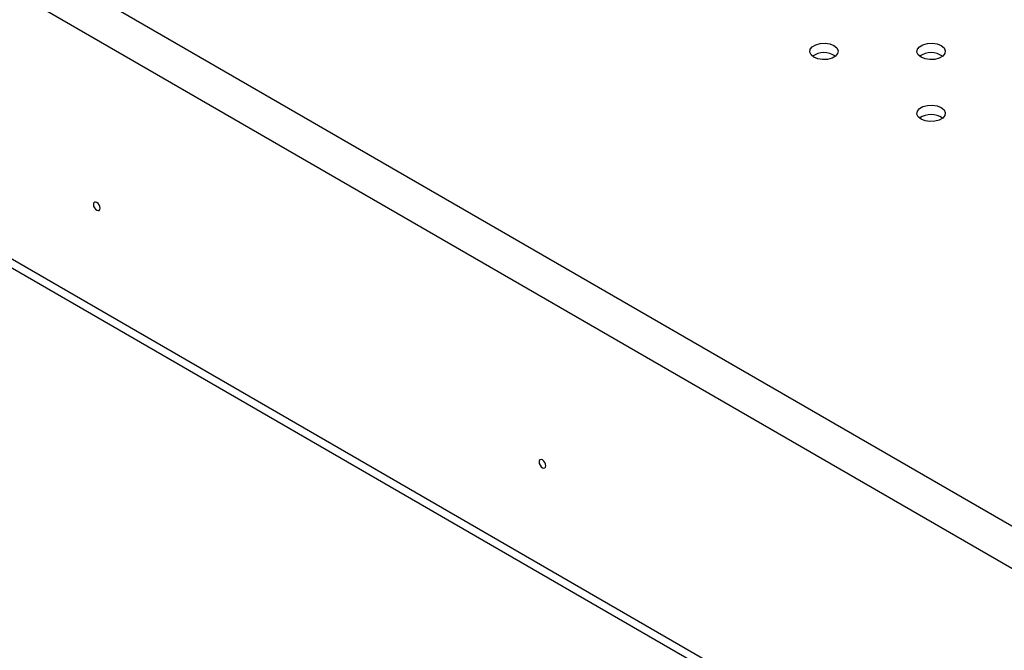
# Model space of a CAD drawing. Units: millimetres. Extents: x 0 to 42, y 0 to 29.8.
# Drawn here: x 30.3 to 30.7, y 25.1 to 25.3 of the extents above; entities that cross this region are included whole.
import ezdxf

# ---------------------------------------------------------------- set-up
doc = ezdxf.new("R2010")
doc.units = ezdxf.units.MM

msp = doc.modelspace()

# ---------------------------------------------------------------- linework, layer by layer
at = {"color": 8, "linetype": 'Continuous', "lineweight": 25}
for p, q in [((29.90957738378416, 25.61558416169619), (31.16000833802961, 24.89372573699889)), ((31.16000833802961, 24.8757632988381), (29.9017992091911, 25.60211196815042)), ((29.9017992091911, 25.48900904734562), (31.16000833802961, 24.76266037803329))]:
    msp.add_line(p, q, dxfattribs=at)
at = {"color": 7, "linetype": 'Continuous', "lineweight": 25}
msp.add_line((29.90407783075466, 25.48397275447445), (31.16000833802961, 24.75893950539126), dxfattribs=at)
at = {"color": 7, "linetype": 'Continuous', "lineweight": 25, "flags": 128}
for points in [[(30.65635285539526, 25.33388254271176), (30.65515764936016, 25.33486793307079), (30.65461832789383, 25.33602988341127), (30.65479994112464, 25.33722824537358), (30.65568058381665, 25.33831847881911), (30.65715403746427, 25.33916908550421), (30.65904258181176, 25.33967746970904), (30.66111843053886, 25.33978231279555), (30.66313120565282, 25.33947096914017), (30.6648381367695, 25.3387809913827), (30.6660333428046, 25.33779560102366), (30.66657266427093, 25.33663365068318), (30.66639105104012, 25.33543528872088), (30.66551040834811, 25.33434505527535), (30.66403695470049, 25.33349444859024), (30.662148410353, 25.33298606438541), (30.6600725616259, 25.33288122129891), (30.65805978651194, 25.33319256495429), (30.65635285539526, 25.33388254271176)], [(30.70160768939121, 25.33388254271177), (30.70041248335611, 25.3348679330708), (30.69987316188977, 25.33602988341127), (30.70005477512059, 25.33722824537358), (30.70093541781259, 25.33831847881912), (30.70240887146022, 25.33916908550422), (30.70429741580771, 25.33967746970905), (30.70637326453481, 25.33978231279555), (30.70838603964877, 25.33947096914018), (30.71009297076544, 25.3387809913827), (30.71128817680054, 25.33779560102366), (30.71182749826687, 25.33663365068319), (30.71164588503607, 25.33543528872089), (30.71076524234406, 25.33434505527535), (30.70929178869644, 25.33349444859024), (30.70740324434894, 25.33298606438542), (30.70532739562184, 25.33288122129892), (30.70331462050788, 25.33319256495429), (30.70160768939121, 25.33388254271177)], [(30.7016076893912, 25.30775748313344), (30.7004124833561, 25.30874287349247), (30.69987316188977, 25.30990482383294), (30.70005477512058, 25.31110318579525), (30.70093541781259, 25.31219341924078), (30.70240887146021, 25.31304402592589), (30.7042974158077, 25.31355241013072), (30.7063732645348, 25.31365725321722), (30.70838603964876, 25.31334590956185), (30.71009297076544, 25.31265593180437), (30.71128817680054, 25.31167054144533), (30.71182749826687, 25.31050859110486), (30.71164588503606, 25.30931022914256), (30.71076524234405, 25.30821999569702), (30.70929178869643, 25.30736938901191), (30.70740324434894, 25.30686100480709), (30.70532739562183, 25.30675616172059), (30.70331462050787, 25.30706750537596), (30.7016076893912, 25.30775748313344)], [(30.3551253666098, 25.27018983808348), (30.35501771601231, 25.27087693673173), (30.35471115304743, 25.27158372157362), (30.35425234914758, 25.27220259102398), (30.35371115304743, 25.27263932781907), (30.35316995694728, 25.27282744274086), (30.35271115304743, 25.27273829699779), (30.35240459008255, 25.27238546222111), (30.35229693948506, 25.27182265430713), (30.35240459008255, 25.27113555565887), (30.35271115304743, 25.27042877081699), (30.35316995694728, 25.26980990136662), (30.35371115304743, 25.26937316457153), (30.35425234914758, 25.26918504964974), (30.35471115304743, 25.26927419539281), (30.35501771601231, 25.2696270301695), (30.3551253666098, 25.27018983808348)], [(30.54321577040542, 25.16160755921106), (30.54310811980793, 25.16229465785931), (30.54280155684305, 25.16300144270119), (30.5423427529432, 25.16362031215156), (30.54180155684305, 25.16405704894665), (30.54126036074291, 25.16424516386845), (30.54080155684305, 25.16415601812537), (30.54049499387818, 25.16380318334869), (30.54038734328068, 25.1632403754347), (30.54049499387818, 25.16255327678645), (30.54080155684305, 25.16184649194457), (30.54126036074291, 25.1612276224942), (30.54180155684305, 25.16079088569911), (30.5423427529432, 25.16060277077732), (30.54280155684305, 25.1606919165204), (30.54310811980793, 25.16104475129707), (30.54321577040542, 25.16160755921106)]]:
    msp.add_lwpolyline(points, dxfattribs=at)
at = {"color": 7, "linetype": 'Continuous', "lineweight": 25}
for centre, radius, start, end in [((30.66059549608238, 25.32729373761378), 0.008511723140932024, 55.28598988464252, 124.7140101153771), ((30.70585033007833, 25.32729373761284), 0.008511723141793503, 55.28598989829928, 124.7140101017007), ((30.70585033007832, 25.30116867803495), 0.008511723141391614, 55.2859898919353, 124.7140101080844)]:
    msp.add_arc(centre, radius, start, end, dxfattribs=at)

doc.saveas('drawing.dxf')
